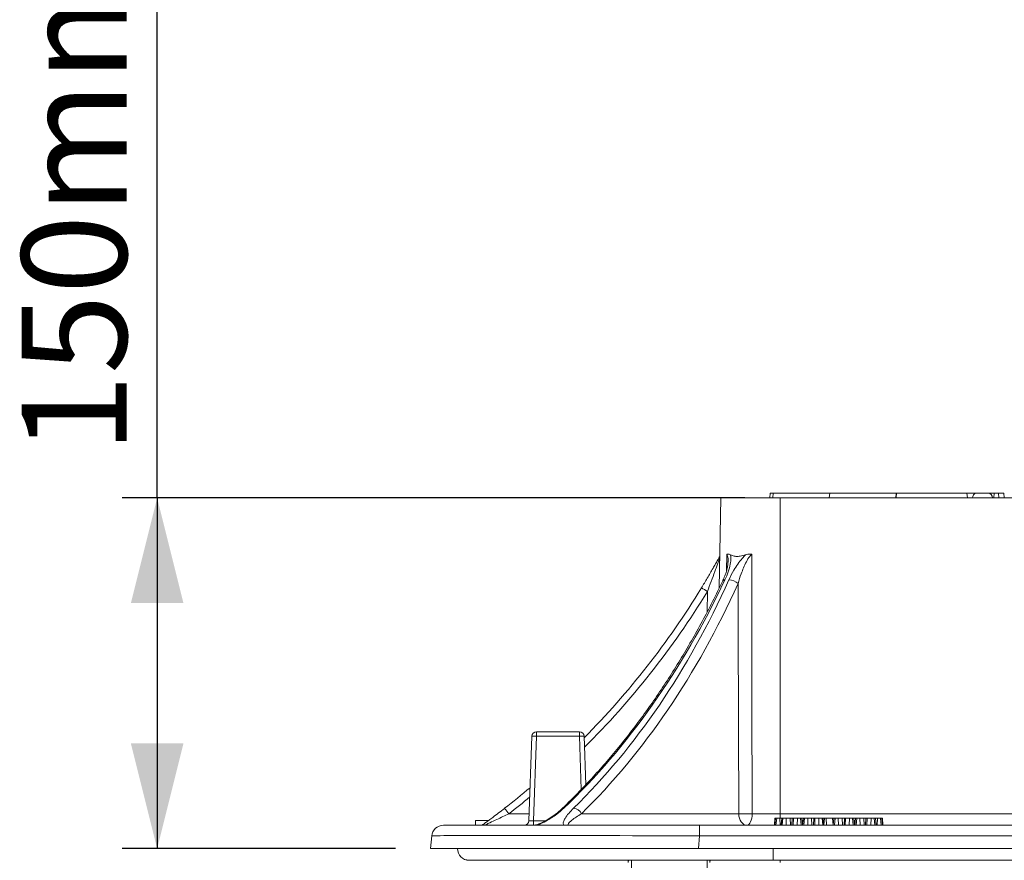
# Model space of a CAD drawing. Units: millimetres. Extents: x 95521 to 108049, y -6955 to 2119.
# Drawn here: x 106781 to 107203, y -2492 to -2133 of the extents above; entities that cross this region are included whole.
import ezdxf

# ---------------------------------------------------------------- set-up
doc = ezdxf.new("R2010")
doc.units = ezdxf.units.MM
doc.header["$LTSCALE"] = 2.5
doc.linetypes.add('SLD-Solid', pattern=[0])
doc.layers.add('ACO_DIMS', color=10, linetype='Continuous')
doc.layers.add('ACO_DRAINAGE', color=10, linetype='Continuous')
doc.styles.add('SLDTEXTSTYLE0', font='TXT', dxfattribs={"width": 0.605})

# ---------------------------------------------------------------- blocks, each defined once
blk = doc.blocks.new('ACO - 44314 44315 44316 44317 - RIGHT')
at = {"layer": 'ACO_DRAINAGE', "linetype": 'SLD-Solid', "lineweight": 0}
for p, q in [((-289.24, 1492), (-289.41, 1490)), ((-287.94, 1492), (-289.24, 1492)), ((-287.94, 1492), (-288.12, 1490)), ((-287.94, 1492), (-263.76, 1492)), ((-263.76, 1492), (-263.94, 1490)), ((-263.76, 1492), (-235.26, 1492)), ((-235.26, 1492), (-235.43, 1490)), ((-235.2, 1492), (-235.36, 1490)), ((-235.26, 1492), (-235.2, 1492)), ((-235.2, 1492), (-205.05, 1492)), ((-205.05, 1492), (-204.8, 1490)), ((-205.05, 1492), (-201.17, 1492)), ((-201.17, 1492), (-196.05, 1492)), ((-193.38, 1492), (-196.05, 1492)), ((-193.38, 1492), (-193.55, 1490)), ((-191.59, 1492), (-193.38, 1492)), ((-191.59, 1492), (-191.42, 1490)), ((-189.29, 1492), (-191.59, 1492)), ((-189.29, 1492), (-189.11, 1490)), ((-310.38, 1490), (-311.06, 1451.39)), ((-285, 1490), (-310.38, 1490)), ((-285, 1490), (-285, 1354.91)), ((-285, 1490), (285, 1490)), ((-307.92, 1458.79), (-307.77, 1465.89)), ((-316.23, 1441.12), (-316.08, 1449.99)), ((-392.43, 1351.93), (-391.17, 1388.07)), ((-389.17, 1388.07), (-390.43, 1351.93)), ((-389.17, 1388.07), (-389.17, 1390)), ((-389.17, 1390), (-370.83, 1390)), ((-370.83, 1388.07), (-389.17, 1388.07)), ((-370.83, 1388.07), (-370.83, 1390)), ((-370.03, 1365.32), (-370.83, 1388.07)), ((-368.83, 1388.07), (-368.11, 1367.33)), ((-401.01, 1354.91), (-392.33, 1354.91)), ((-370.02, 1354.91), (-302.64, 1354.91)), ((-302.64, 1354.91), (-302.57, 1353.95)), ((-302.57, 1353.95), (-302.36, 1353.03)), ((-302.36, 1353.03), (-302.03, 1352.18)), ((-297.13, 1353.03), (-297.33, 1352.18)), ((-297, 1353.95), (-297.13, 1353.03)), ((-296.95, 1354.91), (-297, 1353.95)), ((-296.95, 1354.91), (-285, 1354.91)), ((-287.29, 1353), (-287.44, 1350)), ((-287.12, 1353), (-287.29, 1353)), ((-286.95, 1353), (-287.25, 1350)), ((-286.44, 1353), (-286.95, 1353)), ((-286.44, 1353), (-286.74, 1350)), ((-285.1, 1353), (-286.44, 1353)), ((-285.1, 1353), (-285.01, 1350)), ((-284.26, 1353), (-285.1, 1353)), ((-285, 1354.91), (-169.41, 1354.91)), ((-285, 1352.98), (-285, 1354.91)), ((-284.26, 1353), (-284.56, 1350)), ((-283.74, 1353), (-284.26, 1353)), ((-283.74, 1353), (-284.04, 1350)), ((-282.4, 1353), (-283.74, 1353)), ((-282.4, 1353), (-282.32, 1350)), ((-280.71, 1353), (-282.4, 1353)), ((-280.71, 1353), (-280.58, 1350)), ((-279.77, 1353), (-279.93, 1350)), ((-279.28, 1353), (-279.41, 1350)), ((-277.58, 1353), (-279.28, 1353)), ((-277.58, 1353), (-277.67, 1350)), ((-276.27, 1353), (-277.58, 1353)), ((-276.27, 1353), (-275.97, 1350)), ((-275.75, 1353), (-276.27, 1353)), ((-275.75, 1353), (-275.45, 1350)), ((-275.03, 1353), (-275.75, 1353)), ((-275.03, 1353), (-275.33, 1350)), ((-274.51, 1353), (-275.03, 1353)), ((-274.51, 1353), (-274.81, 1350)), ((-273.17, 1353), (-274.51, 1353)), ((-273.17, 1353), (-273.09, 1350)), ((-271.48, 1353), (-273.17, 1353)), ((-271.48, 1353), (-271.35, 1350)), ((-270.54, 1353), (-270.7, 1350)), ((-270.05, 1353), (-270.18, 1350)), ((-268.35, 1353), (-270.05, 1353)), ((-268.35, 1353), (-268.43, 1350)), ((-267.04, 1353), (-268.35, 1353)), ((-267.04, 1353), (-266.74, 1350)), ((-266.52, 1353), (-267.04, 1353)), ((-266.52, 1353), (-266.22, 1350)), ((-265.99, 1353), (-266.52, 1353)), ((-265.99, 1353), (-266.2, 1350)), ((-265.26, 1353), (-265.99, 1353)), ((-265.26, 1353), (-265.14, 1350)), ((-262.52, 1353), (-265.26, 1353)), ((-262.52, 1353), (-262.32, 1350)), ((-261.95, 1353), (-262.52, 1353)), ((-261.95, 1353), (-262.25, 1350)), ((-261.44, 1353), (-261.95, 1353)), ((-261.44, 1353), (-261.74, 1350)), ((-260.1, 1353), (-261.44, 1353)), ((-260.1, 1353), (-260.01, 1350)), ((-258.4, 1353), (-260.1, 1353)), ((-258.4, 1353), (-258.27, 1350)), ((-257.47, 1353), (-257.62, 1350)), ((-257.4, 1353), (-257.47, 1353)), ((-256.97, 1353), (-257.1, 1350)), ((-255.27, 1353), (-256.97, 1353)), ((-255.27, 1353), (-255.36, 1350)), ((-253.96, 1353), (-255.27, 1353)), ((-253.96, 1353), (-253.66, 1350)), ((-253.44, 1353), (-253.96, 1353)), ((-253.44, 1353), (-253.15, 1350)), ((-252.72, 1353), (-253.44, 1353)), ((-252.72, 1353), (-253.02, 1350)), ((-252.21, 1353), (-252.72, 1353)), ((-252.21, 1353), (-252.5, 1350)), ((-250.87, 1353), (-252.21, 1353)), ((-250.87, 1353), (-250.78, 1350)), ((-249.17, 1353), (-250.87, 1353)), ((-249.17, 1353), (-249.04, 1350)), ((-248.24, 1353), (-248.39, 1350)), ((-248.17, 1353), (-248.23, 1353)), ((-247.74, 1353), (-247.87, 1350)), ((-246.04, 1353), (-247.74, 1353)), ((-246.04, 1353), (-246.13, 1350)), ((-244.73, 1353), (-246.04, 1353)), ((-244.73, 1353), (-244.43, 1350)), ((-244.21, 1353), (-244.73, 1353)), ((-244.21, 1353), (-243.92, 1350)), ((-243.35, 1353), (-244.21, 1353)), ((-243.35, 1353), (-243.43, 1350)), ((-242.04, 1353), (-243.35, 1353)), ((-242.04, 1353), (-241.74, 1350)), ((-241.52, 1353), (-242.04, 1353)), ((-241.52, 1353), (-241.22, 1350)), ((-241.19, 1353), (-241.35, 1353)), ((-241.19, 1353), (-241.03, 1350)), ((-429.04, 1350), (-319.46, 1350)), ((-415.35, 1352), (-415.35, 1350)), ((-409.98, 1352), (-415.35, 1352)), ((-409.76, 1352), (-409.98, 1352)), ((-390.43, 1350), (-390.43, 1351.93)), ((-390.43, 1351.93), (-385.35, 1351.93)), ((-319.46, 1345.44), (-319.46, 1350)), ((-319.46, 1350), (-173.51, 1350)), ((-302.03, 1352.18), (-301.59, 1351.43)), ((-301.59, 1351.43), (-301.05, 1350.82)), ((-301.05, 1350.82), (-300.45, 1350.37)), ((-300.45, 1350.37), (-299.79, 1350.09)), ((-299.79, 1350.09), (-299.11, 1350)), ((-298.69, 1350.09), (-299.11, 1350)), ((-298.29, 1350.37), (-298.69, 1350.09)), ((-297.92, 1350.82), (-298.29, 1350.37)), ((-297.6, 1351.43), (-297.92, 1350.82)), ((-297.33, 1352.18), (-297.6, 1351.43)), ((-434.5, 1340), (-434.02, 1345.44)), ((-319.46, 1345.44), (-319.94, 1340)), ((-173.51, 1345.44), (-319.46, 1345.44)), ((-319.94, 1340), (-434.5, 1340)), ((-173.2, 1340), (-319.94, 1340)), ((-288, 1335), (-288, 1340)), ((-419.9, 1335.41), (-418.02, 1335.07)), ((-418, 1335), (-288, 1335)), ((-350, 1334), (-349.92, 1335)), ((-348.52, 1335), (-348.52, 1027.07)), ((-316.14, 1320.55), (-316.14, 1335)), ((-315, 1334), (-315.11, 1335)), ((-315, 1334), (-314.92, 1335)), ((-288, 1335), (-131.34, 1335)), ((-285, 1334), (-285, 1335))]:
    blk.add_line(p, q, dxfattribs=at)
for centre, radius, start, end in [((-200.82, 1490.25), 1.79, 101.4218, 188.0495), ((-196.05, 1490), 2, 0, 90), ((-308.76, 1454.06), 0.926, 78.1413, 143.4968), ((-307.22, 1448.56), 6.42, 48.6697, 86.9636), ((-617.48, 1633.7), 350, 315.2755, 328.6305), ((-617.48, 1633.75), 353, 314.8184, 328.6305), ((-342.61, 1407.9), 49.75, 57.78, 61.2042), ((-389.17, 1388), 2, 90, 178), ((-390.17, 1373.73), 14.37, 86.0129, 93.9871), ((-370.83, 1388), 2, 2, 90), ((-369.83, 1373.73), 14.37, 86.0129, 93.9871), ((-617.48, 1633.7), 350, 307.8238, 310.121), ((-617.48, 1633.75), 353, 307.8238, 309.6826), ((-455.8, 1313.3), 68.8, 37.2135, 39.6777), ((-377.52, 1356.13), 1.21, 86.7327, 131.9963), ((-373.85, 1353.15), 4.22, 24.6662, 82.9735), ((-299.8, 1557.25), 202.35, 269.1945, 270.8055), ((-429.04, 1345), 5, 90, 175), ((-394.43, 1352), 2, 270, 358), ((-418, 1340), 5, 180, 270), ((0, 1128), 214.43, 102.8421, 208.0799)]:
    blk.add_arc(centre, radius, start, end, dxfattribs=at)
for centre, major_axis, ratio, start_param, end_param in [((-513.35, 1646.44), (8.71, 349.95), 0.706888, 3.757984, 4.151104), ((-516.43, 1646.44), (-8.71, 349.95), 0.706888, 3.7228, 4.115921), ((-514.31, 1646.5), (-8.71, 352.95), 0.706891, 3.722949, 4.11607), ((-390.43, 1352), (2, 0.07), 0.034709, 3.139166, 4.708744), ((-318.62, 1345), (115.4, -0.44), 0.003749, 1.578079, 3.141279)]:
    blk.add_ellipse(centre, major_axis=major_axis, ratio=ratio, start_param=start_param, end_param=end_param, dxfattribs=at)
for points, knots in [([(-307.77, 1465.89), (-307.77, 1465.89), (-307.62, 1465.96), (-307.13, 1466.07), (-306.58, 1465.85), (-306.19, 1465.7)], [0, 0, 0, 0, 0.0049235, 0.306048, 1, 1, 1, 1]), ([(-299.73, 1465.7), (-299.1, 1465.86), (-298.26, 1466.07), (-297.37, 1465.95), (-297.14, 1465.89), (-297.14, 1465.89)], [0, 0, 0, 0, 0.740476, 0.995074, 1, 1, 1, 1]), ([(-318.64, 1451.5), (-317.8, 1452.9), (-316.09, 1455.73), (-314.08, 1459.19), (-312.6, 1461.8), (-311.69, 1463.42), (-311.11, 1464.48), (-310.88, 1464.89), (-310.82, 1465)], [0, 0, 0, 0, 0.28617, 0.580859, 0.717096, 0.856298, 0.962017, 1, 1, 1, 1]), ([(-310.83, 1464.26), (-310.84, 1464.24), (-310.85, 1464.22), (-310.94, 1463.95), (-311.06, 1463.62), (-311.29, 1462.96), (-311.64, 1461.99), (-312.22, 1460.36), (-313.16, 1457.75), (-314.44, 1454.27), (-315.53, 1451.43), (-316.08, 1449.99)], [0, 0, 0, 0, 0.035362, 0.048463, 0.119036, 0.125724, 0.2115, 0.332738, 0.456044, 0.725883, 1, 1, 1, 1]), ([(-307.27, 1462.5), (-307.27, 1462.34), (-307.28, 1461.79), (-307.44, 1460.64), (-307.81, 1459.02), (-308.43, 1457.11), (-309.03, 1455.59), (-309.45, 1454.74), (-309.52, 1454.61)], [0, 0, 0, 0, 0.074666, 0.250583, 0.452795, 0.693314, 0.952142, 1, 1, 1, 1]), ([(-306.19, 1465.7), (-306.14, 1465.24), (-305.98, 1463.99), (-306.28, 1461.52), (-307.09, 1458.36), (-308.07, 1456.11), (-308.57, 1454.96)], [0, 0, 0, 0, 0.142882, 0.395644, 0.693954, 1, 1, 1, 1]), ([(-307.27, 1462.5), (-307.27, 1462.61), (-307.19, 1463.56), (-307.29, 1464.78), (-307.67, 1465.66), (-307.77, 1465.89)], [0, 0, 0, 0, 0.085085, 0.756791, 1, 1, 1, 1]), ([(-306.88, 1454.96), (-306.2, 1456.36), (-305.1, 1458.62), (-303.11, 1461.7), (-301.44, 1463.94), (-300.22, 1465.19), (-299.73, 1465.7)], [0, 0, 0, 0, 0.373252, 0.604959, 0.841586, 1, 1, 1, 1]), ([(-306.19, 1465.7), (-305.93, 1465.57), (-305.22, 1465.23), (-303.86, 1464.96), (-301.96, 1465), (-300.52, 1465.45), (-299.73, 1465.7)], [0, 0, 0, 0, 0.150616, 0.407951, 0.674295, 1, 1, 1, 1]), ([(-297.14, 1465.89), (-297.41, 1465.61), (-298.29, 1464.68), (-299.44, 1462.67), (-300.63, 1460.17), (-301.87, 1457.05), (-302.56, 1454.78), (-302.98, 1453.37)], [0, 0, 0, 0, 0.086358, 0.283352, 0.479428, 0.678125, 1, 1, 1, 1]), ([(-297.14, 1465.89), (-297.13, 1462.9), (-297.11, 1446.57), (-297.05, 1409.58), (-296.99, 1375.58), (-296.95, 1354.91)], [0, 0, 0, 0, 0.080928, 0.441277, 1, 1, 1, 1]), ([(-309.51, 1454.61), (-310.24, 1453.07), (-312.37, 1448.62), (-316.05, 1441.38), (-320.58, 1432.96), (-325.29, 1424.73), (-330.16, 1416.7), (-335.2, 1408.88), (-340.4, 1401.27), (-345.76, 1393.89), (-351.27, 1386.73), (-356.92, 1379.81), (-362.71, 1373.12), (-368.64, 1366.69), (-373.86, 1361.35), (-377.12, 1358.2), (-378.33, 1357.03)], [0, 0, 0, 0, 0.040061, 0.116315, 0.19257, 0.268823, 0.345076, 0.42133, 0.497583, 0.573838, 0.650095, 0.726355, 0.802618, 0.878886, 0.955159, 1, 1, 1, 1]), ([(-302.64, 1354.91), (-302.72, 1376.74), (-302.82, 1405), (-302.93, 1437.82), (-302.97, 1448.81), (-302.98, 1453.37)], [0, 0, 0, 0, 0.6649536, 0.8610646, 1, 1, 1, 1]), ([(-412.5, 1350), (-412.49, 1350.01), (-412.08, 1350.31), (-411.12, 1351), (-409.52, 1352.17), (-407.67, 1353.55), (-405.42, 1355.24), (-403.71, 1356.56), (-402.85, 1357.23)], [0, 0, 0, 0, 0.00401, 0.202103, 0.359428, 0.520961, 0.757179, 1, 1, 1, 1]), ([(-378.33, 1357.03), (-378.82, 1356.59), (-379.82, 1355.66), (-381.52, 1354.35), (-383.25, 1353.15), (-384.88, 1352.16), (-386.36, 1351.37), (-387.65, 1350.78), (-388.71, 1350.38), (-389.54, 1350.13), (-390.1, 1350.02), (-390.39, 1350), (-390.41, 1350), (-390.42, 1350)], [0, 0, 0, 0, 0.153829, 0.318312, 0.458728, 0.584101, 0.690609, 0.778117, 0.848758, 0.904984, 0.950588, 0.985232, 1, 1, 1, 1]), ([(-377.46, 1357.34), (-378.45, 1356.45), (-380.05, 1355.03), (-382.72, 1353.17), (-385.21, 1351.68), (-387.43, 1350.59), (-388.79, 1350.12), (-389.15, 1350)], [0, 0, 0, 0, 0.3176933, 0.5112977, 0.7045173, 0.9224112, 1, 1, 1, 1]), ([(-377.49, 1350), (-377.52, 1350.04), (-377.68, 1350.24), (-377.8, 1350.68), (-377.68, 1351.61), (-376.99, 1353.07), (-375.54, 1355.07), (-374.07, 1356.58), (-373.33, 1357.34)], [0, 0, 0, 0, 0.024185, 0.133148, 0.242464, 0.457697, 0.728641, 1, 1, 1, 1]), ([(-401.01, 1354.91), (-401.86, 1354.5), (-403.57, 1353.68), (-406.34, 1352.37), (-408.82, 1351.23), (-410.57, 1350.43), (-411.31, 1350.1), (-411.52, 1350.01), (-411.53, 1350), (-411.53, 1350)], [0, 0, 0, 0, 0.209666, 0.422066, 0.690135, 0.84254, 0.925054, 0.980821, 1, 1, 1, 1]), ([(-370.02, 1354.91), (-370.77, 1354.44), (-372.28, 1353.5), (-374.01, 1352.24), (-375.22, 1351.18), (-375.75, 1350.46), (-375.6, 1350.1), (-375.28, 1350.01), (-375.06, 1350), (-374.99, 1350)], [0, 0, 0, 0, 0.244232, 0.491971, 0.679495, 0.854581, 0.934225, 0.98025, 1, 1, 1, 1]), ([(-279.77, 1353), (-279.83, 1353), (-279.94, 1353), (-280.1, 1353), (-280.27, 1353), (-280.47, 1353), (-280.62, 1353), (-280.71, 1353)], [0, 0, 0, 0, 0.174677, 0.349355, 0.524032, 0.69871, 1, 1, 1, 1]), ([(-279.28, 1353), (-279.31, 1353), (-279.4, 1353), (-279.55, 1353), (-279.68, 1353), (-279.78, 1353), (-279.77, 1353), (-279.77, 1353), (-279.77, 1353)], [0, 0, 0, 0, 0.107382, 0.32217, 0.537063, 0.626294, 0.718598, 1, 1, 1, 1]), ([(-270.54, 1353), (-270.6, 1353), (-270.71, 1353), (-270.87, 1353), (-271.03, 1353), (-271.24, 1353), (-271.39, 1353), (-271.48, 1353)], [0, 0, 0, 0, 0.1746774, 0.3493548, 0.5240323, 0.6987097, 1, 1, 1, 1]), ([(-270.05, 1353), (-270.08, 1353), (-270.17, 1353), (-270.32, 1353), (-270.45, 1353), (-270.54, 1353), (-270.54, 1353), (-270.54, 1353), (-270.54, 1353)], [0, 0, 0, 0, 0.107382, 0.32217, 0.537063, 0.626294, 0.718598, 1, 1, 1, 1]), ([(-257.47, 1353), (-257.52, 1353), (-257.63, 1353), (-257.79, 1353), (-257.96, 1353), (-258.16, 1353), (-258.31, 1353), (-258.4, 1353)], [0, 0, 0, 0, 0.1746774, 0.3493548, 0.5240323, 0.6987097, 1, 1, 1, 1]), ([(-256.97, 1353), (-257, 1353), (-257.09, 1353), (-257.24, 1353), (-257.37, 1353), (-257.47, 1353), (-257.46, 1353), (-257.46, 1353), (-257.47, 1353)], [0, 0, 0, 0, 0.1073823, 0.32217, 0.5370635, 0.626294, 0.7185978, 1, 1, 1, 1]), ([(-248.24, 1353), (-248.29, 1353), (-248.4, 1353), (-248.56, 1353), (-248.73, 1353), (-248.93, 1353), (-249.08, 1353), (-249.17, 1353)], [0, 0, 0, 0, 0.174677, 0.349355, 0.524032, 0.69871, 1, 1, 1, 1]), ([(-247.74, 1353), (-247.77, 1353), (-247.86, 1353), (-248.01, 1353), (-248.14, 1353), (-248.24, 1353), (-248.23, 1353), (-248.23, 1353), (-248.24, 1353)], [0, 0, 0, 0, 0.107382, 0.32217, 0.537063, 0.626294, 0.718598, 1, 1, 1, 1]), ([(-349.84, 1335), (-349.88, 1334.89), (-349.98, 1334.55), (-349.99, 1334.22), (-350, 1334)], [0, 0, 0, 0, 0.308014, 1, 1, 1, 1])]:
    blk.add_open_spline(points, degree=3, knots=knots, dxfattribs=at)

msp = doc.modelspace()

# ---------------------------------------------------------------- linework, layer by layer
at = {"layer": 'ACO_DIMS'}
for p, q in [((106840.29, -2337.11), (106840.29, -2112.05)), ((107091.79, -2337.11), (106825.29, -2337.11)), ((106840.29, -2337.11), (106840.29, -2487.11)), ((106942.29, -2487.11), (106825.29, -2487.11))]:
    msp.add_line(p, q, dxfattribs=at)
for points in [[(106840.29, -2337.11), (106829.04, -2382.11), (106851.54, -2382.11)], [(106840.29, -2487.11), (106851.54, -2442.11), (106829.04, -2442.11)]]:
    msp.add_solid(points, dxfattribs=at)

# ---------------------------------------------------------------- block references
at = {"layer": 'ACO_DRAINAGE'}
msp.add_blockref('ACO - 44314 44315 44316 44317 - RIGHT', (107391.79, -3827.11), dxfattribs=at)

# ---------------------------------------------------------------- texts
at = {"layer": 'ACO_DIMS', "insert": (106782.28, -2318.17), "char_height": 45, "attachment_point": 1, "rotation": 90, "style": 'SLDTEXTSTYLE0'}
msp.add_mtext('150mm', dxfattribs=at)

doc.saveas('drawing.dxf')
